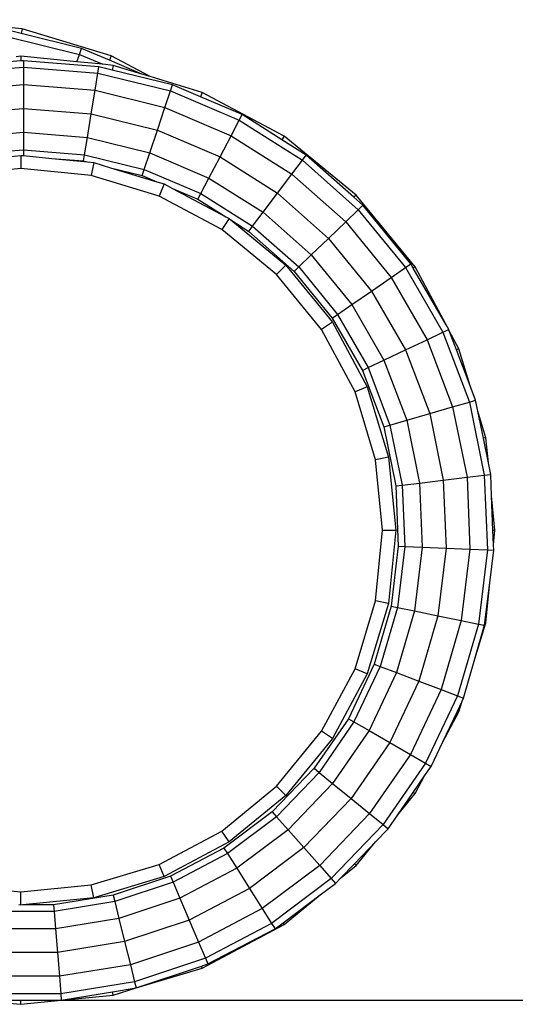
# Model space of a CAD drawing. Units: metres. Extents: x 1.5 to 12, y 1.2 to 3.9.
# Drawn here: x 2.4 to 2.4, y 1.2 to 1.3 of the extents above; entities that cross this region are included whole.
import ezdxf

# ---------------------------------------------------------------- set-up
doc = ezdxf.new("R2010")
doc.units = ezdxf.units.M
doc.layers.add('Edges', color=7, linetype='Continuous')

# ---------------------------------------------------------------- blocks, each defined once
blk = doc.blocks.new('hospital+bed ls')
at = {"layer": 'Edges'}
for p, q in [((-0.6112, -0.28817), (-0.62365, -0.28694)), ((-0.61133, -0.2888), (-0.61312, -0.28836)), ((-0.6112, -0.28817), (-0.61133, -0.2888)), ((-0.60323, -0.2908), (-0.61133, -0.2888)), ((-0.59924, -0.2918), (-0.6112, -0.28817)), ((-0.61326, -0.28921), (-0.6035, -0.29162)), ((-0.6035, -0.29162), (-0.60323, -0.2908)), ((-0.59948, -0.2924), (-0.60323, -0.2908)), ((-0.61141, -0.29249), (-0.6212, -0.29328)), ((-0.61141, -0.29187), (-0.61203, -0.29193)), ((-0.61141, -0.29187), (-0.61141, -0.29249)), ((-0.60384, -0.29261), (-0.61141, -0.29187)), ((-0.61104, -0.29246), (-0.61141, -0.29249)), ((-0.61104, -0.29246), (-0.61104, -0.29333)), ((-0.60089, -0.29328), (-0.61104, -0.29246)), ((-0.60384, -0.29261), (-0.6035, -0.29162)), ((-0.60036, -0.29295), (-0.60384, -0.29261)), ((-0.6035, -0.29162), (-0.60036, -0.29295)), ((-0.59924, -0.2918), (-0.59948, -0.2924)), ((-0.59511, -0.29426), (-0.59948, -0.2924)), ((-0.594, -0.2946), (-0.59924, -0.2918)), ((-0.62106, -0.29413), (-0.61104, -0.29333)), ((-0.61104, -0.29333), (-0.60102, -0.29413)), ((-0.61104, -0.29333), (-0.61104, -0.29568)), ((-0.6014, -0.29645), (-0.60102, -0.29413)), ((-0.60102, -0.29413), (-0.60089, -0.29328)), ((-0.60102, -0.29413), (-0.59126, -0.29654)), ((-0.59909, -0.29373), (-0.60089, -0.29328)), ((-0.59896, -0.29309), (-0.60036, -0.29295)), ((-0.59896, -0.29309), (-0.59909, -0.29373)), ((-0.59099, -0.29572), (-0.59909, -0.29373)), ((-0.59511, -0.29426), (-0.59896, -0.29309)), ((-0.594, -0.2946), (-0.59511, -0.29426)), ((-0.587, -0.29672), (-0.594, -0.2946)), ((-0.62068, -0.29645), (-0.61104, -0.29568)), ((-0.61104, -0.29568), (-0.6014, -0.29645)), ((-0.61104, -0.29568), (-0.61104, -0.29889)), ((-0.60192, -0.29962), (-0.6014, -0.29645)), ((-0.6014, -0.29645), (-0.59201, -0.29877)), ((-0.59201, -0.29877), (-0.59126, -0.29654)), ((-0.59126, -0.29654), (-0.59099, -0.29572)), ((-0.59126, -0.29654), (-0.58202, -0.30048)), ((-0.58724, -0.29732), (-0.59099, -0.29572)), ((-0.587, -0.29672), (-0.58724, -0.29732)), ((-0.57597, -0.30262), (-0.587, -0.29672)), ((-0.58162, -0.29972), (-0.58724, -0.29732)), ((-0.62017, -0.29962), (-0.61104, -0.29889)), ((-0.61104, -0.29889), (-0.60192, -0.29962)), ((-0.61104, -0.29889), (-0.61104, -0.3021)), ((-0.59303, -0.30181), (-0.59201, -0.29877)), ((-0.59201, -0.29877), (-0.58311, -0.30256)), ((-0.60243, -0.30279), (-0.60192, -0.29962)), ((-0.60192, -0.29962), (-0.59303, -0.30181)), ((-0.58311, -0.30256), (-0.58202, -0.30048)), ((-0.58202, -0.30048), (-0.58162, -0.29972)), ((-0.58202, -0.30048), (-0.57352, -0.30585)), ((-0.57628, -0.30309), (-0.58162, -0.29972)), ((-0.61965, -0.30279), (-0.61104, -0.3021)), ((-0.61104, -0.3021), (-0.60243, -0.30279)), ((-0.61104, -0.3021), (-0.61104, -0.30445)), ((-0.59404, -0.30486), (-0.59303, -0.30181)), ((-0.59303, -0.30181), (-0.5846, -0.3054)), ((-0.60281, -0.30511), (-0.60243, -0.30279)), ((-0.60243, -0.30279), (-0.59404, -0.30486)), ((-0.5846, -0.3054), (-0.58311, -0.30256)), ((-0.58311, -0.30256), (-0.57494, -0.30773)), ((-0.57597, -0.30262), (-0.57628, -0.30309)), ((-0.57301, -0.30516), (-0.57628, -0.30309)), ((-0.5663, -0.31055), (-0.57597, -0.30262)), ((-0.61927, -0.30511), (-0.61104, -0.30445)), ((-0.61104, -0.30445), (-0.60281, -0.30511)), ((-0.61104, -0.30445), (-0.61104, -0.30524)), ((-0.61895, -0.30595), (-0.61141, -0.30521)), ((-0.61141, -0.30521), (-0.61141, -0.30698)), ((-0.61141, -0.30521), (-0.61104, -0.30524)), ((-0.61104, -0.30524), (-0.60721, -0.30562)), ((-0.60721, -0.30562), (-0.60295, -0.30596)), ((-0.60721, -0.30562), (-0.60243, -0.30609)), ((-0.60295, -0.30596), (-0.60281, -0.30511)), ((-0.60295, -0.30596), (-0.60243, -0.30609)), ((-0.60281, -0.30511), (-0.59479, -0.30709)), ((-0.59479, -0.30709), (-0.59404, -0.30486)), ((-0.59404, -0.30486), (-0.5861, -0.30825)), ((-0.5861, -0.30825), (-0.5846, -0.3054)), ((-0.5846, -0.3054), (-0.57687, -0.3103)), ((-0.57494, -0.30773), (-0.57352, -0.30585)), ((-0.57352, -0.30585), (-0.57301, -0.30516)), ((-0.57352, -0.30585), (-0.566, -0.31251)), ((-0.5666, -0.31084), (-0.57301, -0.30516)), ((-0.61141, -0.30698), (-0.6209, -0.30792)), ((-0.60191, -0.30792), (-0.61141, -0.30698)), ((-0.60243, -0.30609), (-0.60157, -0.30617)), ((-0.60157, -0.30617), (-0.60191, -0.30792)), ((-0.60157, -0.30617), (-0.59931, -0.30686)), ((-0.59931, -0.30686), (-0.59506, -0.30791)), ((-0.59931, -0.30686), (-0.59309, -0.30875)), ((-0.59506, -0.30791), (-0.59479, -0.30709)), ((-0.59479, -0.30709), (-0.58719, -0.31033)), ((-0.59278, -0.31069), (-0.60191, -0.30792)), ((-0.59506, -0.30791), (-0.59309, -0.30875)), ((-0.58719, -0.31033), (-0.5861, -0.30825)), ((-0.5861, -0.30825), (-0.57879, -0.31286)), ((-0.57687, -0.3103), (-0.57494, -0.30773)), ((-0.57494, -0.30773), (-0.5677, -0.31414)), ((-0.59309, -0.30875), (-0.5921, -0.30905)), ((-0.5921, -0.30905), (-0.59278, -0.31069)), ((-0.5921, -0.30905), (-0.59098, -0.30964)), ((-0.59098, -0.30964), (-0.58759, -0.31109)), ((-0.59098, -0.30964), (-0.58383, -0.31347)), ((-0.58437, -0.31519), (-0.59278, -0.31069)), ((-0.58759, -0.31109), (-0.58719, -0.31033)), ((-0.58759, -0.31109), (-0.58383, -0.31347)), ((-0.58719, -0.31033), (-0.58021, -0.31474)), ((-0.57879, -0.31286), (-0.57687, -0.3103)), ((-0.57687, -0.3103), (-0.57001, -0.31637)), ((-0.5663, -0.31055), (-0.5666, -0.31084)), ((-0.56538, -0.31192), (-0.5666, -0.31084)), ((-0.55837, -0.32022), (-0.5663, -0.31055)), ((-0.5677, -0.31414), (-0.566, -0.31251)), ((-0.566, -0.31251), (-0.56538, -0.31192)), ((-0.566, -0.31251), (-0.55964, -0.3203)), ((-0.55894, -0.31981), (-0.56538, -0.31192)), ((-0.58338, -0.31371), (-0.58437, -0.31519)), ((-0.58383, -0.31347), (-0.58338, -0.31371)), ((-0.58338, -0.31371), (-0.58315, -0.3139)), ((-0.58315, -0.3139), (-0.58072, -0.31543)), ((-0.58315, -0.3139), (-0.57573, -0.31998)), ((-0.58021, -0.31474), (-0.57879, -0.31286)), ((-0.57879, -0.31286), (-0.57233, -0.31859)), ((-0.57699, -0.32124), (-0.58437, -0.31519)), ((-0.58072, -0.31543), (-0.58021, -0.31474)), ((-0.58021, -0.31474), (-0.57402, -0.32022)), ((-0.57001, -0.31637), (-0.5677, -0.31414)), ((-0.5677, -0.31414), (-0.56158, -0.32164)), ((-0.58072, -0.31543), (-0.57464, -0.32082)), ((-0.57233, -0.31859), (-0.57001, -0.31637)), ((-0.57001, -0.31637), (-0.56422, -0.32346)), ((-0.57402, -0.32022), (-0.57233, -0.31859)), ((-0.57233, -0.31859), (-0.56686, -0.32528)), ((-0.57573, -0.31998), (-0.57699, -0.32124)), ((-0.57573, -0.31998), (-0.56946, -0.32763)), ((-0.57464, -0.32082), (-0.57402, -0.32022)), ((-0.57402, -0.32022), (-0.5688, -0.32662)), ((-0.56158, -0.32164), (-0.55964, -0.3203)), ((-0.55964, -0.3203), (-0.55894, -0.31981)), ((-0.55964, -0.3203), (-0.55462, -0.329)), ((-0.55861, -0.32038), (-0.55894, -0.31981)), ((-0.55837, -0.32022), (-0.55861, -0.32038)), ((-0.5542, -0.32801), (-0.55861, -0.32038)), ((-0.5542, -0.32801), (-0.55837, -0.32022)), ((-0.57094, -0.32862), (-0.57699, -0.32124)), ((-0.57464, -0.32082), (-0.56951, -0.32711)), ((-0.56422, -0.32346), (-0.56158, -0.32164)), ((-0.56158, -0.32164), (-0.55674, -0.33001)), ((-0.56686, -0.32528), (-0.56422, -0.32346)), ((-0.56422, -0.32346), (-0.55964, -0.33139)), ((-0.5688, -0.32662), (-0.56686, -0.32528)), ((-0.56686, -0.32528), (-0.56255, -0.33277)), ((-0.56951, -0.32711), (-0.5688, -0.32662)), ((-0.56951, -0.32711), (-0.56545, -0.33414)), ((-0.5688, -0.32662), (-0.56467, -0.33377)), ((-0.56946, -0.32763), (-0.57094, -0.32862)), ((-0.56946, -0.32763), (-0.5648, -0.33635)), ((-0.55384, -0.32864), (-0.5542, -0.32801)), ((-0.56644, -0.33703), (-0.57094, -0.32862)), ((-0.55674, -0.33001), (-0.55462, -0.329)), ((-0.55462, -0.329), (-0.55384, -0.32864)), ((-0.55462, -0.329), (-0.55106, -0.3384)), ((-0.55378, -0.32881), (-0.55384, -0.32864)), ((-0.55247, -0.33124), (-0.55378, -0.32881)), ((-0.5528, -0.33138), (-0.55378, -0.32881)), ((-0.55964, -0.33139), (-0.55674, -0.33001)), ((-0.55674, -0.33001), (-0.55331, -0.33906)), ((-0.55247, -0.33124), (-0.5528, -0.33138)), ((-0.55096, -0.33623), (-0.55247, -0.33124)), ((-0.56255, -0.33277), (-0.55964, -0.33139)), ((-0.55964, -0.33139), (-0.5564, -0.33995)), ((-0.55096, -0.33623), (-0.5528, -0.33138)), ((-0.56545, -0.33414), (-0.56467, -0.33377)), ((-0.56467, -0.33377), (-0.56255, -0.33277)), ((-0.56467, -0.33377), (-0.56174, -0.3415)), ((-0.56255, -0.33277), (-0.55948, -0.34084)), ((-0.56545, -0.33414), (-0.56257, -0.34174)), ((-0.5648, -0.33635), (-0.56644, -0.33703)), ((-0.5648, -0.33635), (-0.56193, -0.34581)), ((-0.55023, -0.33816), (-0.55096, -0.33623)), ((-0.56367, -0.34616), (-0.56644, -0.33703)), ((-0.5564, -0.33995), (-0.55331, -0.33906)), ((-0.55331, -0.33906), (-0.55106, -0.3384)), ((-0.55331, -0.33906), (-0.55138, -0.34853)), ((-0.55106, -0.3384), (-0.55023, -0.33816)), ((-0.55106, -0.3384), (-0.54905, -0.34825)), ((-0.54993, -0.33964), (-0.55023, -0.33816)), ((-0.55948, -0.34084), (-0.5564, -0.33995)), ((-0.5564, -0.33995), (-0.55457, -0.34892)), ((-0.54884, -0.34321), (-0.54993, -0.33964)), ((-0.54918, -0.34328), (-0.54993, -0.33964)), ((-0.56257, -0.34174), (-0.56174, -0.3415)), ((-0.56257, -0.34174), (-0.56094, -0.34969)), ((-0.56174, -0.3415), (-0.55948, -0.34084)), ((-0.56174, -0.3415), (-0.56009, -0.34959)), ((-0.55948, -0.34084), (-0.55775, -0.34931)), ((-0.54884, -0.34321), (-0.54918, -0.34328)), ((-0.54851, -0.34656), (-0.54918, -0.34328)), ((-0.54851, -0.34656), (-0.54884, -0.34321)), ((-0.56193, -0.34581), (-0.56367, -0.34616)), ((-0.56193, -0.34581), (-0.56096, -0.35566)), ((-0.56274, -0.35566), (-0.56367, -0.34616)), ((-0.54819, -0.34815), (-0.54851, -0.34656)), ((-0.55138, -0.34853), (-0.54905, -0.34825)), ((-0.54905, -0.34825), (-0.54819, -0.34815)), ((-0.54905, -0.34825), (-0.54864, -0.35829)), ((-0.54808, -0.35102), (-0.54819, -0.34815)), ((-0.56094, -0.34969), (-0.56009, -0.34959)), ((-0.56094, -0.34969), (-0.56062, -0.35781)), ((-0.56009, -0.34959), (-0.55775, -0.34931)), ((-0.56009, -0.34959), (-0.55976, -0.35784)), ((-0.55775, -0.34931), (-0.55457, -0.34892)), ((-0.55775, -0.34931), (-0.55741, -0.35794)), ((-0.55457, -0.34892), (-0.55138, -0.34853)), ((-0.55457, -0.34892), (-0.5542, -0.35807)), ((-0.55138, -0.34853), (-0.55099, -0.3582)), ((-0.54762, -0.35566), (-0.54808, -0.35102)), ((-0.54789, -0.35566), (-0.54808, -0.35102)), ((-0.56367, -0.36515), (-0.56274, -0.35566)), ((-0.56274, -0.35566), (-0.56096, -0.35566)), ((-0.56096, -0.35566), (-0.56193, -0.3655)), ((-0.54789, -0.35566), (-0.54762, -0.35566)), ((-0.54781, -0.3576), (-0.54789, -0.35566)), ((-0.54781, -0.3576), (-0.54762, -0.35566)), ((-0.54778, -0.35833), (-0.54781, -0.3576)), ((-0.56062, -0.35781), (-0.56159, -0.36587)), ((-0.55976, -0.35784), (-0.56075, -0.36604)), ((-0.56062, -0.35781), (-0.55976, -0.35784)), ((-0.55976, -0.35784), (-0.55741, -0.35794)), ((-0.55741, -0.35794), (-0.55845, -0.36651)), ((-0.55741, -0.35794), (-0.5542, -0.35807)), ((-0.5542, -0.35807), (-0.5553, -0.36716)), ((-0.5542, -0.35807), (-0.55099, -0.3582)), ((-0.55099, -0.3582), (-0.55215, -0.3678)), ((-0.55099, -0.3582), (-0.54864, -0.35829)), ((-0.54864, -0.35829), (-0.54985, -0.36827)), ((-0.54864, -0.35829), (-0.54778, -0.35833)), ((-0.54831, -0.36272), (-0.54778, -0.35833)), ((-0.54896, -0.36808), (-0.54831, -0.36272)), ((-0.54884, -0.3681), (-0.54831, -0.36272)), ((-0.56644, -0.37428), (-0.56367, -0.36515)), ((-0.56193, -0.3655), (-0.5648, -0.37496)), ((-0.56193, -0.3655), (-0.56367, -0.36515)), ((-0.56159, -0.36587), (-0.56385, -0.37367)), ((-0.56075, -0.36604), (-0.56305, -0.37398)), ((-0.56159, -0.36587), (-0.56075, -0.36604)), ((-0.55845, -0.36651), (-0.56085, -0.37481)), ((-0.56075, -0.36604), (-0.55845, -0.36651)), ((-0.55845, -0.36651), (-0.5553, -0.36716)), ((-0.5553, -0.36716), (-0.55785, -0.37595)), ((-0.5553, -0.36716), (-0.55215, -0.3678)), ((-0.55215, -0.3678), (-0.55485, -0.37709)), ((-0.54985, -0.36827), (-0.55265, -0.37792)), ((-0.55215, -0.3678), (-0.54985, -0.36827)), ((-0.55031, -0.37294), (-0.54884, -0.3681)), ((-0.54985, -0.36827), (-0.54901, -0.36844)), ((-0.54901, -0.36844), (-0.54896, -0.36808)), ((-0.54884, -0.3681), (-0.54896, -0.36808)), ((-0.55031, -0.37294), (-0.54901, -0.36844)), ((-0.55184, -0.37823), (-0.55031, -0.37294)), ((-0.57094, -0.3827), (-0.56644, -0.37428)), ((-0.5648, -0.37496), (-0.56946, -0.38369)), ((-0.56385, -0.37367), (-0.56734, -0.38101)), ((-0.56305, -0.37398), (-0.56659, -0.38144)), ((-0.5648, -0.37496), (-0.56644, -0.37428)), ((-0.56085, -0.37481), (-0.56455, -0.38262)), ((-0.56385, -0.37367), (-0.56305, -0.37398)), ((-0.56305, -0.37398), (-0.56085, -0.37481)), ((-0.56085, -0.37481), (-0.55785, -0.37595)), ((-0.55785, -0.37595), (-0.56177, -0.38422)), ((-0.55785, -0.37595), (-0.55485, -0.37709)), ((-0.55485, -0.37709), (-0.55899, -0.38583)), ((-0.55485, -0.37709), (-0.55265, -0.37792)), ((-0.55265, -0.37792), (-0.55696, -0.387)), ((-0.55268, -0.37998), (-0.55204, -0.37865)), ((-0.55265, -0.37792), (-0.55184, -0.37823)), ((-0.55247, -0.38007), (-0.55204, -0.37865)), ((-0.55204, -0.37865), (-0.55184, -0.37823)), ((-0.55463, -0.38411), (-0.55268, -0.37998)), ((-0.55463, -0.38411), (-0.55247, -0.38007)), ((-0.55247, -0.38007), (-0.55268, -0.37998)), ((-0.56734, -0.38101), (-0.57195, -0.38769)), ((-0.56659, -0.38144), (-0.57128, -0.38824)), ((-0.56734, -0.38101), (-0.56659, -0.38144)), ((-0.56659, -0.38144), (-0.56455, -0.38262)), ((-0.57699, -0.39007), (-0.57094, -0.3827)), ((-0.56946, -0.38369), (-0.57094, -0.3827)), ((-0.56455, -0.38262), (-0.56946, -0.38973)), ((-0.56455, -0.38262), (-0.56177, -0.38422)), ((-0.56946, -0.38369), (-0.57573, -0.39133)), ((-0.56177, -0.38422), (-0.56697, -0.39176)), ((-0.56177, -0.38422), (-0.55899, -0.38583)), ((-0.55621, -0.38743), (-0.55463, -0.38411)), ((-0.55899, -0.38583), (-0.56449, -0.39379)), ((-0.55899, -0.38583), (-0.55696, -0.387)), ((-0.57195, -0.38769), (-0.57758, -0.39355)), ((-0.57195, -0.38769), (-0.57128, -0.38824)), ((-0.55696, -0.387), (-0.56267, -0.39527)), ((-0.5571, -0.38871), (-0.55621, -0.38743)), ((-0.55696, -0.387), (-0.55621, -0.38743)), ((-0.57128, -0.38824), (-0.577, -0.3942)), ((-0.57128, -0.38824), (-0.56946, -0.38973)), ((-0.55862, -0.39093), (-0.5571, -0.38871)), ((-0.55837, -0.3911), (-0.5571, -0.38871)), ((-0.58437, -0.39613), (-0.57699, -0.39007)), ((-0.57573, -0.39133), (-0.57699, -0.39007)), ((-0.56946, -0.38973), (-0.57545, -0.39596)), ((-0.56946, -0.38973), (-0.56697, -0.39176)), ((-0.57573, -0.39133), (-0.58338, -0.3976)), ((-0.56697, -0.39176), (-0.57332, -0.39836)), ((-0.56697, -0.39176), (-0.56449, -0.39379)), ((-0.5607, -0.39394), (-0.55862, -0.39093)), ((-0.5607, -0.39394), (-0.55837, -0.3911)), ((-0.55837, -0.3911), (-0.55862, -0.39093)), ((-0.57758, -0.39355), (-0.58407, -0.39843)), ((-0.577, -0.3942), (-0.58361, -0.39916)), ((-0.57758, -0.39355), (-0.577, -0.3942)), ((-0.577, -0.3942), (-0.57545, -0.39596)), ((-0.56449, -0.39379), (-0.57119, -0.40076)), ((-0.56449, -0.39379), (-0.56267, -0.39527)), ((-0.562, -0.39582), (-0.5607, -0.39394)), ((-0.59278, -0.40062), (-0.58437, -0.39613)), ((-0.58338, -0.3976), (-0.58437, -0.39613)), ((-0.57545, -0.39596), (-0.58235, -0.40114)), ((-0.57545, -0.39596), (-0.57332, -0.39836)), ((-0.56267, -0.39527), (-0.56963, -0.40252)), ((-0.56368, -0.39757), (-0.562, -0.39582)), ((-0.56267, -0.39527), (-0.562, -0.39582)), ((-0.58338, -0.3976), (-0.5921, -0.40227)), ((-0.58407, -0.39843), (-0.59126, -0.40221)), ((-0.58407, -0.39843), (-0.58361, -0.39916)), ((-0.57332, -0.39836), (-0.58064, -0.40386)), ((-0.57332, -0.39836), (-0.57119, -0.40076)), ((-0.56653, -0.40053), (-0.56368, -0.39757)), ((-0.5663, -0.40076), (-0.56368, -0.39757)), ((-0.58361, -0.39916), (-0.59092, -0.403)), ((-0.58361, -0.39916), (-0.58235, -0.40114)), ((-0.60191, -0.40339), (-0.59278, -0.40062)), ((-0.5921, -0.40227), (-0.59278, -0.40062)), ((-0.58235, -0.40114), (-0.59, -0.40516)), ((-0.58235, -0.40114), (-0.58064, -0.40386)), ((-0.57119, -0.40076), (-0.57892, -0.40657)), ((-0.57119, -0.40076), (-0.56963, -0.40252)), ((-0.56841, -0.40249), (-0.56653, -0.40053)), ((-0.56841, -0.40249), (-0.5663, -0.40076)), ((-0.5663, -0.40076), (-0.56653, -0.40053)), ((-0.5921, -0.40227), (-0.60157, -0.40514)), ((-0.59126, -0.40221), (-0.59896, -0.40478)), ((-0.59126, -0.40221), (-0.59092, -0.403)), ((-0.56963, -0.40252), (-0.57766, -0.40856)), ((-0.56963, -0.40252), (-0.56906, -0.40317)), ((-0.56906, -0.40317), (-0.56841, -0.40249)), ((-0.6209, -0.40339), (-0.61141, -0.40433)), ((-0.61141, -0.40433), (-0.60191, -0.40339)), ((-0.60157, -0.40514), (-0.60191, -0.40339)), ((-0.59092, -0.403), (-0.59876, -0.40561)), ((-0.59092, -0.403), (-0.59, -0.40516)), ((-0.58064, -0.40386), (-0.58874, -0.40811)), ((-0.58064, -0.40386), (-0.57892, -0.40657)), ((-0.57111, -0.40471), (-0.56906, -0.40317)), ((-0.61141, -0.40611), (-0.61141, -0.40433)), ((-0.60157, -0.40514), (-0.61114, -0.40608)), ((-0.59896, -0.40478), (-0.60698, -0.40608)), ((-0.59896, -0.40478), (-0.59876, -0.40561)), ((-0.59, -0.40516), (-0.5982, -0.4079)), ((-0.59, -0.40516), (-0.58874, -0.40811)), ((-0.57612, -0.40847), (-0.57111, -0.40471)), ((-0.57597, -0.4087), (-0.57111, -0.40471)), ((-0.61141, -0.40611), (-0.61168, -0.40608)), ((-0.61114, -0.40608), (-0.61141, -0.40611)), ((-0.60698, -0.40608), (-0.61114, -0.40608)), ((-0.60698, -0.40608), (-0.60691, -0.40694)), ((-0.59876, -0.40561), (-0.60691, -0.40694)), ((-0.59876, -0.40561), (-0.5982, -0.4079)), ((-0.57892, -0.40657), (-0.58748, -0.41107)), ((-0.57892, -0.40657), (-0.57766, -0.40856)), ((-0.60691, -0.40694), (-0.61517, -0.40694)), ((-0.60691, -0.40694), (-0.60672, -0.40928)), ((-0.5982, -0.4079), (-0.60672, -0.40928)), ((-0.5982, -0.4079), (-0.59743, -0.41101)), ((-0.60672, -0.40928), (-0.61536, -0.40928)), ((-0.60672, -0.40928), (-0.60646, -0.41248)), ((-0.58874, -0.40811), (-0.59743, -0.41101)), ((-0.58874, -0.40811), (-0.58748, -0.41107)), ((-0.587, -0.41459), (-0.57597, -0.4087)), ((-0.57766, -0.40856), (-0.58656, -0.41323)), ((-0.58622, -0.41402), (-0.5772, -0.40929)), ((-0.57766, -0.40856), (-0.5772, -0.40929)), ((-0.5772, -0.40929), (-0.57612, -0.40847)), ((-0.57597, -0.4087), (-0.57612, -0.40847)), ((-0.59743, -0.41101), (-0.60646, -0.41248)), ((-0.59743, -0.41101), (-0.59666, -0.41413)), ((-0.58748, -0.41107), (-0.59666, -0.41413)), ((-0.58748, -0.41107), (-0.58656, -0.41323)), ((-0.60646, -0.41248), (-0.61562, -0.41248)), ((-0.60646, -0.41248), (-0.6062, -0.41568)), ((-0.58656, -0.41323), (-0.5961, -0.41641)), ((-0.58656, -0.41323), (-0.58622, -0.41402)), ((-0.59666, -0.41413), (-0.6062, -0.41568)), ((-0.59666, -0.41413), (-0.5961, -0.41641)), ((-0.59589, -0.41725), (-0.58711, -0.41432)), ((-0.59589, -0.41725), (-0.587, -0.41459)), ((-0.58711, -0.41432), (-0.58622, -0.41402)), ((-0.587, -0.41459), (-0.58711, -0.41432)), ((-0.6062, -0.41568), (-0.61588, -0.41568)), ((-0.6062, -0.41568), (-0.60602, -0.41803)), ((-0.5961, -0.41641), (-0.60602, -0.41803)), ((-0.59905, -0.41776), (-0.59589, -0.41725)), ((-0.59896, -0.41822), (-0.59589, -0.41725)), ((-0.5961, -0.41641), (-0.59589, -0.41725)), ((-0.62385, -0.41822), (-0.61141, -0.41945)), ((-0.60602, -0.41803), (-0.61607, -0.41803)), ((-0.60602, -0.41803), (-0.60595, -0.41888)), ((-0.60595, -0.41888), (-0.59905, -0.41776)), ((-0.60595, -0.41888), (-0.59896, -0.41822)), ((-0.59896, -0.41822), (-0.59905, -0.41776)), ((-0.61614, -0.41888), (-0.61141, -0.41888)), ((-0.61141, -0.41945), (-0.61141, -0.41888)), ((-0.61141, -0.41888), (-0.60595, -0.41888)), ((-0.61141, -0.41945), (-0.60595, -0.41888))]:
    blk.add_line(p, q, dxfattribs=at)

msp = doc.modelspace()

# ---------------------------------------------------------------- linework, layer by layer
msp.add_line((1.54315, 1.20574), (5.97089, 1.20574))

# ---------------------------------------------------------------- block references
msp.add_blockref('hospital+bed ls', (2.97946, 1.62462))

doc.saveas('drawing.dxf')
